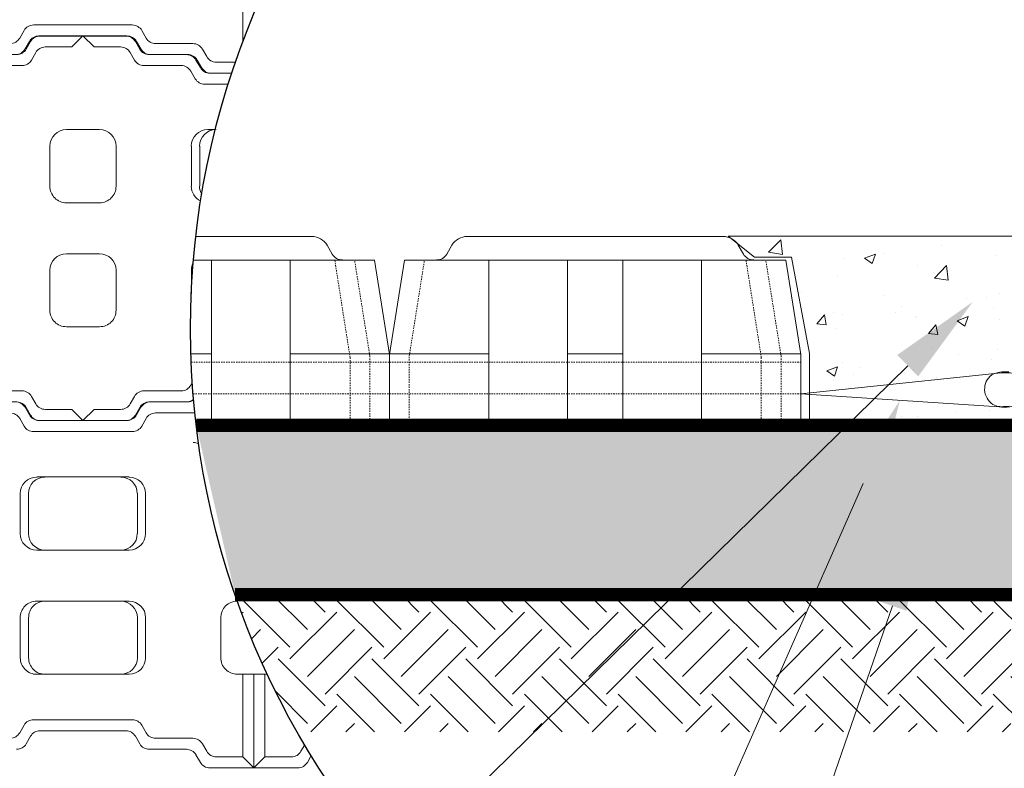
# Model space of a CAD drawing. Units: inches. Extents: x -8704 to 12680, y 83 to 882.
# Drawn here: x 2510 to 2599, y 262 to 330 of the extents above; entities that cross this region are included whole.
import ezdxf
from ezdxf import colors
from ezdxf.entities.mleader import LeaderData, LeaderLine
from ezdxf.math import Vec2, Vec3

# ---------------------------------------------------------------- set-up
doc = ezdxf.new("R2010")
doc.units = ezdxf.units.IN
doc.header["$LTSCALE"] = 0.5
doc.header["$MEASUREMENT"] = 0
doc.linetypes.add('HIDDEN', pattern=[0.375, 0.25, -0.125])
for name, color, linetype, lineweight in [('CES-Cable', 161, 'Continuous', 15), ('CES-Dimension', 34, 'Continuous', 18), ('CES-Dimension @ 96', 34, 'Continuous', 18), ('CES-Geotex', 190, 'Continuous', 15), ('CES-Hatch', 8, 'Continuous', 9), ('CES-Mat', 3, 'Continuous', 13), ('CES-Title', 52, 'Continuous', 30)]:
    doc.layers.add(name, color=color, linetype=linetype, lineweight=lineweight)
doc.styles.add('CES-Text', font='arial.ttf')

# ---------------------------------------------------------------- blocks, each defined once
blk = doc.blocks.new('T BLOCK OPEN HALF')
at = {"layer": 'CES-Mat', "color": 3, "linetype": 'Continuous'}
for p, q in [((0, 34.815), (0.998, 33.811)), ((0, 34.815), (3.981, 34.815)), ((4.846, 34.315), (5.24, 33.624)), ((0.998, 33.811), (3.406, 33.811)), ((4.268, 33.31), (4.656, 32.642)), ((6.102, 33.133), (9.47, 33.133)), ((5.521, 32.138), (8.892, 32.138)), ((10.345, 32.642), (10.736, 31.951)), ((9.754, 31.632), (10.157, 30.953)), ((11.598, 31.451), (15.48, 31.451)), ((15.48, 31.451), (15.48, 26.35)), ((11.023, 30.453), (15.48, 30.453)), ((0, 26.33), (1.498, 26.33)), ((11.304, 26.35), (15.48, 26.35)), ((2.993, 24.832), (2.993, 21.216)), ((9.806, 21.228), (9.806, 24.849)), ((10.562, 21.228), (10.562, 24.849)), ((0, 19.721), (1.498, 19.721)), ((11.304, 19.731), (15.48, 19.731)), ((15.48, 19.731), (15.48, 15.107)), ((0, 15.107), (1.498, 15.107)), ((11.304, 15.107), (15.48, 15.107)), ((2.993, 13.609), (2.993, 9.986)), ((9.806, 13.61), (9.806, 9.989)), ((10.562, 13.61), (10.562, 9.989)), ((0, 8.485), (1.498, 8.485)), ((11.304, 8.488), (15.48, 8.488)), ((15.48, 8.488), (15.48, 3.377)), ((9.754, 3.187), (10.157, 3.875)), ((11.023, 4.372), (15.48, 4.372)), ((5.521, 2.683), (8.892, 2.683)), ((10.345, 2.186), (10.736, 2.873)), ((11.598, 3.377), (15.48, 3.377)), ((4.268, 1.501), (4.656, 2.186)), ((0, 0), (0.998, 1.001)), ((0.998, 1.001), (3.406, 1.001)), ((4.846, 0.504), (5.24, 1.188)), ((6.102, 1.688), (9.47, 1.688)), ((0, 0), (3.981, 0))]:
    blk.add_line(p, q, dxfattribs=at)
for centre, major_axis, ratio, start_param, end_param in [((3.979, 33.821), (0.712, 0.701), 0.990641, -0.262644, 0.795692), ((5.528, 33.134), (1, 0.075), 0.993558, 3.58281, 4.631098), ((11.295, 24.846), (0.021, 1.504), 0.989663, 0.008262, 1.582105), ((11.295, 21.228), (0.473, 1.422), 0.992802, 1.889501, 3.470421), ((12.044, 21.228), (0.525, 1.405), 0.986229, 1.923841, 3.503749), ((12.044, 9.992), (0.217, 1.489), 0.98436, 1.715864, 3.288719), ((11.015, 3.377), (-0.427, 0.902), 0.98045, -0.456766, 0.61312), ((6.104, 0.696), (-0.55, 0.833), 0.980168, -0.590663, 0.478291), ((3.979, 1.008), (0.845, 0.589), 0.96896, 4.120122, 5.135761)]:
    blk.add_ellipse(centre, major_axis=major_axis, ratio=ratio, start_param=start_param, end_param=end_param, dxfattribs=at)
at = {"layer": 'CES-Mat', "color": 3, "linetype": 'Continuous', "extrusion": (0, 0, -1)}
for centre, major_axis, ratio, start_param, end_param in [((3.403, 32.823), (0.59, 0.805), 0.970505, -0.643714, 0.436482), ((6.104, 34.132), (-0.944, 0.363), 0.986105, 4.35188, 5.377138), ((9.468, 32.136), (-1.003, 0.22), 0.96921, 1.36248, 2.38634), ((8.892, 31.138), (0.056, 0.999), 0.989959, -0.056628, 0.999465), ((11.592, 32.45), (0.193, 0.981), 0.984799, 2.938964, 3.998859), ((11.015, 31.452), (0.213, 0.976), 0.987224, 2.916399, 3.977559), ((1.499, 24.839), (1.195, 0.902), 0.993852, -0.9281, 0.653871), ((12.044, 24.846), (-0.217, 1.489), 0.98436, -1.425728, 0.147127), ((1.499, 21.22), (-0.172, 1.489), 0.996413, 1.688032, 3.257557), ((1.499, 13.609), (0.353, 1.456), 0.996796, -0.239023, 1.333945), ((11.295, 13.61), (-0.473, 1.422), 0.992802, -1.252092, 0.328828), ((12.044, 13.61), (-0.525, 1.405), 0.986229, -1.217751, 0.362157), ((1.499, 9.99), (0.3, 1.475), 0.991918, 1.374077, 2.93996), ((11.295, 9.992), (-0.02, 1.504), 0.989664, 3.149061, 4.72292), ((5.528, 1.695), (-0.802, 0.599), 0.980551, -0.130538, 0.932467), ((8.892, 3.691), (0.733, 0.709), 0.977744, 1.303751, 2.328622), ((11.592, 2.379), (-0.254, 0.967), 0.979254, -0.800677, 0.268108), ((9.468, 2.693), (0.956, 0.414), 0.957367, 0.953138, 1.961888), ((3.403, 2.006), (0.841, 0.579), 0.977272, 1.139474, 2.159522)]:
    blk.add_ellipse(centre, major_axis=major_axis, ratio=ratio, start_param=start_param, end_param=end_param, dxfattribs=at)

msp = doc.modelspace()

# ---------------------------------------------------------------- hatches: boundary and pattern name
at = {"layer": 'CES-Hatch'}
h = msp.add_hatch(dxfattribs=at)
h.set_pattern_fill('AR-CONC', color=256, scale=1.405964, style=0)
h.set_pattern_definition([(50, (2101.06, -155.2445), (10.08442, -0.88227), [1.05447, -11.5992]), (355, (2101.06, -155.244), (-1.9508, 10.57555), [0.84358, -9.27936]), (100.4514, (2101.9, -155.318), (8.13363, 9.69327), [0.89616, -9.8578]), (46.1842, (2101.06, -152.433), (15.00502, -2.32714), [1.5817, -17.3988]), (96.6356, (2102.31, -152.626), (13.14102, 13.69575), [1.34425, -14.7867]), (351.1842, (2101.06, -152.433), (13.141, 13.69576), [1.26537, -13.91904]), (21, (2102.466, -153.1355), (8.3923, -5.66068), [1.05447, -11.5992]), (326, (2102.466, -153.136), (3.42093, 10.19535), [0.84358, -9.27936]), (71.4514, (2103.165, -153.607), (11.81323, 4.53466), [0.89616, -9.8578]), (37.5, (2101.06, -155.2445), (0.170963, 4.680367), [0, -9.166885, 0, -9.41996, 0, -9.31451]), (7.5, (2101.06, -155.2445), (3.698663, 5.545286), [0, -5.370782, 0, -8.95599, 0, -3.55006]), (327.5, (2097.9247, -155.2445), (7.50535, -0.317113), [0, -3.51491, 0, -10.96652, 0, -14.551727]), (317.5, (2096.519, -155.2445), (8.19939, 1.40744), [0, -4.56938, 0, -7.28289, 0, -10.333835])])
edge = h.paths.add_edge_path()
edge.add_line((2574.2125, 310.033), (2576.5849, 308.1505))
edge.add_line((2576.5849, 308.1505), (2579.9351, 308.1505))
edge.add_line((2579.9351, 308.1505), (2581.5604, 299.4056))
edge.add_line((2581.5604, 299.4056), (2581.5604, 295.8618))
edge.add_line((2581.5604, 295.8618), (2598.2934, 297.593))
edge.add_spline(control_points=[(2598.2934, 297.593), (2598.4539, 297.6589), (2598.9048, 297.7695), (2599.3467, 297.7553), (2599.6191, 297.7465)], knot_values=[0, 0, 0, 0, 1.0294549, 2.6852225, 2.6852225, 2.6852225, 2.6852225], degree=3, periodic=0)
edge.add_line((2599.6191, 297.7465), (2618.2978, 295.8065))
edge.add_line((2618.2978, 295.8065), (2618.2978, 299.6903))
edge.add_line((2618.2978, 299.6903), (2619.4824, 307.8316))
edge.add_line((2619.4824, 307.8316), (2622.7729, 308.2017))
edge.add_line((2622.7729, 308.2017), (2624.8131, 310.0317))
edge.add_line((2624.8131, 310.0317), (2574.2125, 310.033))
edge = h.paths.add_edge_path()
edge.add_line((2618.2978, 295.7656), (2618.2978, 295.8065))
edge.add_line((2618.2978, 295.8065), (2599.6191, 297.7465))
edge.add_spline(control_points=[(2599.6191, 297.7465), (2599.3467, 297.7553), (2598.9048, 297.7695), (2598.4539, 297.6589), (2598.2934, 297.593)], knot_values=[0, 0, 0, 0, 1.6557675, 2.6852225, 2.6852225, 2.6852225, 2.6852225], degree=3, periodic=0)
edge.add_line((2598.2934, 297.593), (2598.9041, 297.6562))
edge.add_spline(control_points=[(2598.9041, 297.6562), (2599.275, 297.6784), (2599.875, 297.7143), (2600.7571, 297.3399), (2601.1, 296.4529), (2601.0403, 295.4937), (2600.5691, 294.8808), (2600.2306, 294.7161), (2600.144, 294.6834)], knot_values=[0, 0, 0, 0, 2.2330891, 3.6126939, 5.4537035, 7.5304286, 9.2380415, 9.7945223, 9.7945223, 9.7945223, 9.7945223], degree=3, periodic=0)
edge.add_line((2600.144, 294.6834), (2618.2978, 295.7656))
edge = h.paths.add_edge_path()
edge.add_spline(control_points=[(2598.7373, 294.5894), (2599.0546, 294.5648), (2599.5254, 294.5283), (2599.9992, 294.6288), (2600.144, 294.6834)], knot_values=[9.7945223, 9.7945223, 9.7945223, 9.7945223, 11.7165537, 12.6467051, 12.6467051, 12.6467051, 12.6467051], degree=3, periodic=0)
edge.add_line((2600.144, 294.6834), (2599.6387, 294.6533))
edge.add_spline(control_points=[(2599.6387, 294.6533), (2599.1735, 294.5997), (2598.443, 294.5156), (2597.6835, 295.1851), (2597.3705, 295.9105), (2597.437, 296.6977), (2597.7789, 297.3158), (2598.1407, 297.5303), (2598.2934, 297.593)], knot_values=[2.6852225, 2.6852225, 2.6852225, 2.6852225, 5.3593554, 6.8835003, 8.440169, 9.989428, 11.5144485, 12.4941347, 12.4941347, 12.4941347, 12.4941347], degree=3, periodic=0)
edge.add_line((2598.2934, 297.593), (2581.5604, 295.8618))
edge.add_line((2581.5604, 295.8618), (2581.5604, 295.7284))
edge.add_line((2581.5604, 295.7284), (2598.7373, 294.5894))
edge = h.paths.add_edge_path()
edge.add_spline(control_points=[(2600.144, 294.6834), (2599.9992, 294.6288), (2599.5254, 294.5283), (2599.0546, 294.5648), (2598.7373, 294.5894)], knot_values=[9.7945223, 9.7945223, 9.7945223, 9.7945223, 10.7246737, 12.6467051, 12.6467051, 12.6467051, 12.6467051], degree=3, periodic=0)
edge.add_line((2598.7373, 294.5894), (2581.5604, 295.7284))
edge.add_line((2581.5604, 295.7284), (2581.5604, 292.9082))
edge.add_line((2581.5604, 292.9082), (2598.5852, 292.9082))
edge.add_line((2598.5852, 292.9082), (2618.2978, 292.9082))
edge.add_line((2618.2978, 292.9082), (2618.2978, 295.7656))
edge.add_line((2618.2978, 295.7656), (2600.144, 294.6834))
h = msp.add_hatch(dxfattribs=at)
h.set_pattern_fill('GRAVEL', color=256, scale=9.703226, style=0)
h.set_pattern_definition([(228.0128, (-34.64545, -15.7152), (-77.6257893, -87.32904528), [1.305433, -129.23812]), (184.9697, (-35.51874, -16.68553), (116.43871988, 9.703141456), [2.240164, -221.7762]), (132.5104, (-37.7505, -16.8796), (97.032168, -106.73556804), [1.57957, -156.377498]), (267.2737, (-41.53474, -19.3054), (9.703187166, 194.06451899), [2.039987, -201.958653]), (292.8337, (-41.63177, -21.3431), (-48.51622515, 116.43867486), [2.00037, -198.036755]), (357.2737, (-40.8555, -23.1867), (-194.06451899, 9.703187166), [2.039987, -201.958653]), (37.6942, (-38.81784, -23.28373), (-126.14200676, -97.032164964), [2.697778, -267.079825]), (72.2553, (-36.68313, -21.63418), (67.92268508, 213.470931173), [2.54698, -252.15114]), (121.4296, (-35.90687, -19.20837), (-77.62588635, 126.14188732), [2.046895, -202.642876]), (175.2364, (-36.9742, -17.4618), (106.73549305, -9.70314365), [2.336847, -114.505468]), (222.3974, (-39.303, -17.26773), (-116.438781007, -106.73540704), [3.02205, -299.1832]), (138.8141, (-31.92855, -19.4024), (-67.92260924, 58.21932877), [1.031463, -102.115235]), (171.4692, (-32.7048, -18.7232), (126.14191884, -19.40652837), [1.96235, -194.273242]), (225, (-34.6455, -18.432), (-1e-15, -9.703229), [1.37224, -12.350188]), (203.1986, (-35.3247, -17.2677), (48.5161264, 19.4064645), [0.738978, -73.158587]), (291.8014, (-36.0039, -17.5588), (-9.7032249, 29.1096801), [1.045067, -51.208405]), (30.9638, (-35.6158, -18.5291), (29.1096582, 19.4064757), [1.697376, -54.88167]), (161.5651, (-34.1603, -17.656), (19.406456, -9.7032103), [1.22737, -29.456927]), (16.3895, (-41.6318, -17.5588), (97.0322794, 29.10960668), [1.71941, -170.222186]), (70.3462, (-39.9822, -17.07366), (-38.81285711, -106.7355046), [1.44249, -142.806333]), (293.1986, (-34.1603, -15.7152), (-19.4064645, 48.5161264), [1.477947, -72.419618]), (343.6105, (-33.5781, -17.07366), (-97.0322794, 29.10960668), [1.71941, -170.222186]), (339.444, (-41.6318, -23.5748), (-48.51614693, 19.40641277), [1.658087, -81.246313]), (294.7751, (-40.07926, -24.157), (-48.51605324, 106.73551707), [1.38929, -137.539762]), (66.8014, (-34.0633, -25.4184), (19.4064645, 48.5161264), [1.477947, -72.419618]), (17.354, (-33.48106, -24.06), (-126.14195508, -38.81284988), [1.62656, -161.029146]), (69.444, (-38.8178, -25.4184), (-19.40641277, -48.51614693), [0.829044, -82.075356]), (101.3099, (-34.6455, -25.4184), (-9.7032028, 38.8129105), [0.494767, -48.982165]), (165.9638, (-34.7425, -24.9333), (29.1096827, -9.703207), [2.00037, -38.00705]), (186.009, (-36.68313, -24.4481), (97.03225565, 9.70321918), [1.8538, -183.526066]), (303.6901, (-35.6158, -19.4024), (-9.7032388, 19.4064473), [1.39942, -33.586057]), (353.1572, (-34.8395, -20.56682), (164.954832553, -19.40652922), [2.443214, -241.877773]), (60.9454, (-32.4137, -20.8579), (-38.8129035, -67.92258438), [0.999005, -98.901817]), (90, (-31.929, -19.985), (-9.703226, 9.703226), [0.582194, -9.121032]), (120.2564, (-36.8772, -24.157), (38.81285361, -67.92260447), [1.34801, -133.45351]), (48.0128, (-37.5564, -22.9926), (77.6257893, 87.32904528), [2.610866, -127.932685]), (0, (-35.81, -21.052), (9.703226, 9.703226), [2.52284, -7.180387]), (325.3048, (-33.287, -21.052), (-97.03220236, 67.92266419), [1.534216, -151.887252]), (254.0546, (-32.0256, -21.9253), (-9.7032247, -38.81290445), [1.41281, -69.227742]), (207.646, (-32.4137, -23.28373), (-184.36124964, -97.03233291), [2.300295, -227.729606]), (175.4261, (-34.4514, -24.3511), (-126.1419409, 9.70317536), [2.43356, -240.922112])])
h.paths.add_polyline_path([(2526.0803, 292.9234), (2529.5949, 277.5832), (2669.0396, 277.6092), (2672.5452, 292.9234)])
h = msp.add_hatch(dxfattribs=at)
h.set_pattern_fill('EARTH', color=256, scale=24, angle=45, style=0)
h.set_pattern_definition([(45, (14493.492, -10193.771), (7e-16, 8.4852814), [6, -6]), (45, (14491.901, -10192.18), (7e-16, 8.4852814), [6, -6]), (45, (14490.31, -10190.589), (7e-16, 8.4852814), [6, -6]), (135, (14490.31, -10189.5284), (-8.4852814, 1e-15), [6, -6]), (135, (14491.901, -10187.9374), (-8.4852814, 1e-15), [6, -6]), (135, (14493.492, -10186.3464), (-8.4852814, 1e-15), [6, -6])])
edge = h.paths.add_edge_path()
edge.add_arc((2599.3128, 301.6291), 73.7481, 199.02945, 209.625947)
edge.add_line((2535.2057, 265.1728), (2663.4199, 265.1728))
edge.add_arc((2599.3128, 301.6291), 73.7481, 330.374053, 340.982347)
edge.add_line((2669.0356, 277.5976), (2598.2512, 277.596))
edge.add_line((2598.2512, 277.596), (2529.5949, 277.5832))

# ---------------------------------------------------------------- linework, layer by layer
at = {"layer": 'CES-Cable'}
for q in [(2598.9041, 297.6562), (2598.7373, 294.5894)]:
    msp.add_line((2580.7745, 295.7805), q, dxfattribs=at)
for points in [[(2599.6191, 297.7465), (2598.7983, 297.7253), (2597.8807, 297.3369), (2597.492, 296.6882), (2597.4339, 295.922), (2597.7363, 295.2117), (2598.3145, 294.7248), (2599.6387, 294.6533)], [(2598.9041, 297.6562), (2600.0108, 297.6143), (2600.6252, 297.3132), (2601.0195, 296.4897), (2600.9248, 295.4642), (2600.3914, 294.8064), (2599.6905, 294.5778), (2598.7373, 294.5894)]]:
    msp.add_spline(points, degree=3, dxfattribs=at)
at = {"layer": 'CES-Geotex', "const_width": 1.2011}
for points in [[(2526.0803, 292.9234), (2672.5452, 292.9234)], [(2529.5949, 277.5832), (2669.0396, 277.6092)]]:
    msp.add_lwpolyline(points, dxfattribs=at)
at = {"layer": 'CES-Mat', "color": 3, "linetype": 'Continuous'}
for p, q in [((2530.2894, 327.6012), (2530.2894, 333.2788)), ((2511.3724, 329.1557), (2520.2902, 329.1557)), ((2510.1036, 327.9773), (2510.5071, 328.6555)), ((2511.9473, 328.1582), (2519.7123, 328.1582)), ((2515.8298, 328.1711), (2516.8274, 327.1703)), ((2515.8298, 328.1711), (2519.8108, 328.1711)), ((2521.5365, 327.9715), (2521.1555, 328.6555)), ((2510.6945, 326.9667), (2511.0852, 327.6576)), ((2516.8274, 327.1703), (2519.236, 327.1703)), ((2520.9604, 326.9735), (2520.5774, 327.6576)), ((2520.9604, 326.9735), (2520.5774, 327.6576)), ((2520.6762, 327.6674), (2521.0699, 326.9829)), ((2525.7661, 327.4705), (2522.4048, 327.4705)), ((2527.0284, 326.2985), (2526.6344, 326.9667)), ((2520.098, 326.6698), (2520.4855, 325.9854)), ((2525.188, 326.4759), (2521.8399, 326.4759)), ((2521.932, 326.4827), (2525.2995, 326.4827)), ((2521.3509, 325.4881), (2524.7216, 325.4881)), ((2526.4505, 325.2942), (2526.0565, 325.9854)), ((2526.1746, 325.9854), (2526.5653, 325.2977)), ((2529.6375, 325.798), (2527.884, 325.798)), ((2525.5837, 324.9843), (2525.9872, 324.2966)), ((2529.2973, 324.7939), (2527.3158, 324.7939)), ((2527.4274, 324.7939), (2529.2973, 324.7939)), ((2526.8525, 323.7996), (2528.9761, 323.7996)), ((2515.8298, 319.686), (2517.3279, 319.686)), ((2527.132, 319.6882), (2527.81, 319.6882)), ((2518.8228, 314.5622), (2518.8228, 318.1847)), ((2525.6345, 314.5665), (2525.6345, 318.1875)), ((2526.3897, 314.5665), (2526.3897, 318.1875)), ((2515.8298, 313.0641), (2517.3279, 313.0641)), ((2526.0427, 310.0123), (2536.5299, 310.0123)), ((2538.3856, 308.4104), (2537.9182, 309.2114)), ((2548.7593, 308.4104), (2549.2131, 309.2114)), ((2550.6018, 310.0123), (2573.7385, 310.0123)), ((2575.5943, 308.4104), (2575.1269, 309.2114)), ((2515.8298, 308.4503), (2517.3279, 308.4503)), ((2525.8297, 307.8761), (2542.2174, 307.8761)), ((2527.4648, 307.8761), (2527.4648, 292.9234)), ((2534.5805, 307.8761), (2534.5805, 292.9234)), ((2543.5658, 299.3318), (2542.2174, 307.8761)), ((2543.5658, 299.3318), (2544.9275, 307.8761)), ((2544.9275, 307.8761), (2579.4261, 307.8761)), ((2552.5644, 307.8761), (2552.5644, 292.9234)), ((2559.6801, 307.8761), (2559.6801, 292.9234)), ((2564.6735, 307.8761), (2564.6735, 292.9234)), ((2571.7892, 307.8761), (2571.7892, 292.9234)), ((2580.7745, 299.3318), (2579.4261, 307.8761)), ((2518.8228, 303.3391), (2518.8228, 306.9554)), ((2525.6345, 306.9478), (2525.6345, 304.8371)), ((2515.8298, 301.841), (2517.3279, 301.841)), ((2525.5992, 299.3717), (2527.4648, 299.3717)), ((2534.5805, 299.3717), (2543.5658, 299.3717)), ((2543.5658, 299.3717), (2552.5644, 299.3717)), ((2559.6801, 299.3717), (2564.6735, 299.3717)), ((2571.7892, 299.3717), (2580.7745, 299.3717)), ((2543.5658, 292.9234), (2543.5658, 299.3318)), ((2543.5658, 299.3318), (2543.5658, 292.9234)), ((2580.7745, 299.3318), (2580.7745, 292.9234)), ((2525.5837, 296.5395), (2525.7245, 296.7762)), ((2521.3509, 296.0327), (2524.7216, 296.0327)), ((2520.098, 294.8608), (2520.4855, 295.529)), ((2525.188, 295.0319), (2521.8399, 295.0319)), ((2521.932, 295.0382), (2525.2995, 295.0382)), ((2510.6945, 294.5346), (2511.0852, 293.847)), ((2515.8298, 293.3562), (2516.8274, 294.3602)), ((2516.8274, 294.3602), (2519.236, 294.3602)), ((2520.9714, 294.5346), (2520.5774, 293.847)), ((2520.6762, 293.8565), (2521.0699, 294.5476)), ((2525.7661, 294.0374), (2522.4048, 294.0374)), ((2510.1036, 293.5336), (2510.5071, 292.8459)), ((2511.9473, 293.3432), (2519.7123, 293.3432)), ((2515.8298, 293.3562), (2519.8108, 293.3562)), ((2521.5365, 293.5289), (2521.1555, 292.8459)), ((2511.3724, 292.3489), (2520.2902, 292.3489)), ((2526.0803, 292.9234), (2543.5658, 292.9234)), ((2543.5658, 292.9234), (2580.7745, 292.9234)), ((2511.6519, 288.2375), (2520.0042, 288.2375)), ((2510.1544, 283.1158), (2510.1544, 286.7367)), ((2510.9096, 283.1158), (2510.9096, 286.7367)), ((2520.7627, 283.1158), (2520.7627, 286.7367)), ((2521.5017, 283.1158), (2521.5017, 286.7367)), ((2511.6519, 281.6183), (2520.0042, 281.6183)), ((2511.6519, 276.9946), (2520.0042, 276.9946)), ((2529.799, 276.9995), (2529.7923, 276.9995)), ((2510.1544, 275.4971), (2510.1544, 271.8761)), ((2510.9096, 275.4971), (2510.9096, 271.8761)), ((2520.7627, 275.4971), (2520.7627, 271.8761)), ((2521.5017, 275.4971), (2521.5017, 271.8761)), ((2528.294, 271.8884), (2528.294, 275.5047)), ((2511.6519, 270.3754), (2520.0042, 270.3754)), ((2531.2872, 270.3903), (2529.7923, 270.3903)), ((2530.2894, 262.9095), (2530.2894, 270.3903)), ((2531.2872, 261.9054), (2531.2872, 270.3903)), ((2531.2872, 261.9054), (2531.2872, 270.3903)), ((2531.2872, 270.3903), (2532.5077, 270.3903)), ((2532.2847, 262.9095), (2532.2847, 270.3903)), ((2510.1036, 265.0888), (2510.5071, 265.767)), ((2511.3724, 266.2673), (2520.2902, 266.2673)), ((2521.5365, 265.0831), (2521.1555, 265.767)), ((2510.6945, 264.0782), (2511.0852, 264.7692)), ((2511.9473, 265.2697), (2519.7123, 265.2697)), ((2520.9604, 264.085), (2520.5774, 264.7692)), ((2520.9604, 264.085), (2520.5774, 264.7692)), ((2525.7661, 264.582), (2522.4048, 264.582)), ((2527.0284, 263.41), (2526.6344, 264.0782)), ((2535.5554, 263.41), (2535.8923, 263.991)), ((2525.188, 263.5874), (2521.8399, 263.5874)), ((2526.4505, 262.4057), (2526.0565, 263.0969)), ((2530.2894, 262.9095), (2527.884, 262.9095)), ((2531.2872, 261.9054), (2530.2894, 262.9095)), ((2531.2872, 261.9054), (2532.2847, 262.9095)), ((2532.2847, 262.9095), (2534.6933, 262.9095)), ((2536.1336, 262.4057), (2536.4812, 263.016)), ((2531.2872, 261.9054), (2527.3158, 261.9054)), ((2531.2872, 261.9054), (2535.2682, 261.9054))]:
    msp.add_line(p, q, dxfattribs=at)
at = {"layer": 'CES-Mat', "color": 3, "linetype": 'HIDDEN'}
for p, q in [((2540.001, 299.0513), (2538.6127, 307.8761)), ((2541.7902, 299.1983), (2540.4015, 307.8761)), ((2545.355, 299.1983), (2546.7298, 307.8761)), ((2577.2097, 299.0513), (2575.8214, 307.8761)), ((2578.9989, 299.1983), (2577.6102, 307.8761)), ((2525.6259, 298.6241), (2543.5658, 298.6241)), ((2540.001, 299.0513), (2540.001, 292.9234)), ((2541.7902, 299.1983), (2541.7902, 292.9234)), ((2543.5658, 298.6241), (2580.7745, 298.6241)), ((2545.355, 292.9234), (2545.355, 299.1983)), ((2577.2097, 299.0513), (2577.2097, 292.9234)), ((2578.9989, 299.1983), (2578.9989, 292.9234)), ((2525.797, 295.7805), (2543.5658, 295.7805)), ((2543.5658, 295.7805), (2580.7745, 295.7805))]:
    msp.add_line(p, q, dxfattribs=at)
at = {"layer": 'CES-Mat'}
for points in [[(2598.5852, 292.9082), (2581.5604, 292.9082), (2581.5604, 299.4056), (2579.9351, 308.1505), (2576.5849, 308.1505), (2574.2125, 310.033)], [(2624.8131, 310.0317), (2574.2125, 310.033)], [(2598.5852, 292.9082), (2618.2978, 292.9082), (2618.2978, 299.6903), (2619.4824, 307.8316), (2622.7729, 308.2017), (2624.8131, 310.0317)]]:
    msp.add_lwpolyline(points, dxfattribs=at)
at = {"layer": 'CES-Mat', "color": 3, "linetype": 'Continuous'}
for centre, major_axis, ratio, start_param, end_param in [((2511.3651, 328.1572), (-0.2133, 0.9762), 0.9872241, -0.2251933, 0.8359667), ((2509.2418, 328.4706), (-0.056, 0.9985), 0.9899591, 3.0849642, 4.1410578), ((2511.9417, 327.1591), (-0.1927, 0.9809), 0.9847988, -0.2026282, 0.8572668), ((2519.7008, 327.1591), (-0.9729, 0.3153), 0.9747227, 3.9848047, 5.0071022), ((2519.7008, 327.1591), (-0.9729, 0.3153), 0.9747227, 3.9848047, 5.0071022), ((2509.8178, 327.4725), (1.0029, 0.2204), 0.9692103, 4.5040722, 5.527933), ((2519.2324, 326.1652), (-0.841, 0.579), 0.977272, 4.2810668, 5.3011151), ((2521.8247, 327.4725), (0.7058, 0.7059), 0.9970948, 2.8790778, 3.9436852), ((2525.7656, 326.4745), (0.7979, 0.6006), 0.9958179, -0.1303604, 0.9275551), ((2525.2979, 325.4786), (-0.9563, 0.4137), 0.9573674, 4.0947309, 5.1034804), ((2521.3574, 326.4766), (0.8023, 0.5987), 0.9805506, 3.0110547, 4.0740599), ((2524.7218, 324.4806), (-0.7325, 0.709), 0.9777437, 4.4453441, 5.4702147), ((2527.4218, 325.792), (0.2542, 0.9666), 0.9792539, 2.3409157, 3.4097003), ((2517.3289, 318.181), (-0.3002, 1.4753), 0.9919183, 4.5156692, 6.0815528), ((2527.1234, 318.1838), (1.0581, 1.0581), 1, 0.7853982, 2.3561945), ((2517.3289, 314.5622), (-0.3526, 1.4563), 0.9967964, 2.9025694, 4.4755372), ((2527.1234, 314.5665), (-1.0581, 1.0581), 1, 0.7853982, 1.9121262), ((2527.8716, 314.5665), (-1.0581, 1.0581), 1, 0.7853982, 1.31245), ((2550.6038, 308.4154), (-1.1328, 1.1328), 1, -0.7853982, 0.2616215), ((2573.7426, 308.4154), (-1.1328, 1.1328), 1, 4.4507675, 5.4977871), ((2517.3289, 306.9512), (0.1718, 1.4892), 0.9964131, -1.4535607, 0.1159647), ((2547.8291, 308.9495), (0.7552, 0.7552), 1, 3.9269908, 4.9742803), ((2576.5174, 308.9495), (0.7552, 0.7552), 1, 2.8797013, 3.9269908), ((2517.3289, 303.3324), (-1.1952, 0.9018), 0.993852, 2.2134923, 3.7954634), ((2524.7219, 297.0328), (-0.056, 0.9985), 0.9899591, 3.0849642, 4.1410578), ((2509.8178, 294.0279), (-0.9563, 0.4137), 0.9573674, 4.0947309, 5.1034804), ((2521.8247, 294.0279), (0.2908, 0.9622), 0.9865669, 0.2818969, 1.3314957), ((2521.9337, 294.0387), (0.9444, 0.3629), 0.9861046, 1.2102874, 2.2355449), ((2525.1889, 296.0239), (-0.6734, 0.7375), 0.9853893, 2.3933516, 3.1109034), ((2525.2979, 296.0348), (1.0029, 0.2204), 0.9692103, 4.5040722, 5.0659006), ((2509.2417, 293.0298), (-0.7325, 0.709), 0.9777437, 4.4453441, 5.4702147), ((2519.2326, 295.3481), (-0.5905, 0.8051), 0.9705046, 2.4978785, 3.578075), ((2522.4008, 293.0298), (0.7203, 0.7203), 0.9783576, 0.7923786, 1.8271721), ((2525.7655, 295.0259), (-0.7144, 0.6992), 0.9786129, 2.335189, 2.5273509), ((2511.9417, 294.3412), (0.2542, 0.9666), 0.9792539, 2.3409157, 3.4097003), ((2519.7008, 294.3412), (0.978, 0.2761), 0.9809359, 4.4535239, 5.4849502), ((2520.2774, 293.3432), (1.0116, 0.1053), 0.9776095, 4.6235427, 5.6534007), ((2525.8015, 289.8501), (0.1242, 1.4958), 0.9937079, -0.2547832, 0.0855311), ((2511.6433, 286.7331), (1.0581, 1.0581), 1, 0.7853982, 2.3561945), ((2519.251, 286.7331), (-1.0581, 1.0581), 1, 3.9269908, 5.4977871), ((2519.9992, 286.7331), (-1.0581, 1.0581), 1, 3.9269908, 5.4977871), ((2511.6433, 283.1157), (-1.0581, 1.0581), 1, 0.7853982, 2.3561945), ((2512.3915, 283.1157), (-1.0581, 1.0581), 1, 0.7853982, 2.3561945), ((2519.251, 283.1157), (1.0581, 1.0581), 1, 3.9269908, 5.4977871), ((2519.9992, 283.1157), (1.0581, 1.0581), 1, 3.9269908, 5.4977871), ((2512.3915, 271.8798), (0.2172, 1.4891), 0.9843598, 1.7158645, 3.2887192), ((2511.3651, 265.2687), (-0.2133, 0.9762), 0.9872241, -0.2251933, 0.8359667), ((2509.2418, 265.5821), (-0.056, 0.9985), 0.9899591, 3.0849642, 4.1410578), ((2511.9417, 264.2707), (-0.1927, 0.9809), 0.9847988, -0.2026282, 0.8572668), ((2519.7008, 264.2707), (-0.9729, 0.3153), 0.9747227, 3.9848047, 5.0071022), ((2519.7008, 264.2707), (-0.9729, 0.3153), 0.9747227, 3.9848047, 5.0071022), ((2509.8178, 264.5841), (1.0029, 0.2204), 0.9692103, 4.5040722, 5.527933), ((2521.8247, 264.5841), (0.7058, 0.7059), 0.9970948, 2.8790778, 3.9436852), ((2525.7656, 263.586), (0.7979, 0.6006), 0.9958179, -0.1303604, 0.9275551), ((2534.69, 263.8974), (-0.5905, 0.8051), 0.9705046, 2.4978785, 3.578075)]:
    msp.add_ellipse(centre, major_axis=major_axis, ratio=ratio, start_param=start_param, end_param=end_param, dxfattribs=at)
at = {"layer": 'CES-Mat', "color": 3, "linetype": 'Continuous', "extrusion": (0, 0, -1)}
for centre, major_axis, ratio, start_param, end_param in [((2520.2774, 328.1572), (-0.981, 0.2974), 0.9721335, 1.2966663, 2.316724), ((2519.8087, 327.1633), (-0.8446, 0.5891), 0.9689601, 0.9785297, 1.9941682), ((2522.4008, 328.4706), (-0.7088, 0.7088), 0.9953315, 3.9253367, 4.9730164), ((2521.9337, 327.4746), (0.5496, 0.8331), 0.9801681, 2.5509296, 3.6198834), ((2525.1889, 325.4765), (-0.9624, 0.3316), 0.9797807, 1.2443098, 2.2692511), ((2527.89, 326.7859), (0.5325, 0.8442), 0.9649873, 2.5688297, 3.6498816), ((2527.3138, 325.7879), (0.5184, 0.8528), 0.9851538, 2.586739, 3.6531535), ((2526.8452, 324.7939), (0.4266, 0.9024), 0.9804503, 2.6848267, 3.7547123), ((2527.8716, 318.1838), (1.0581, 1.0581), 1, 3.9269908, 5.4977871), ((2536.534, 308.4154), (1.1328, 1.1328), 1, 5.4977871, 6.5448068), ((2539.3087, 308.9495), (0.7552, 0.7552), 1, 2.3561945, 3.403484), ((2527.1234, 306.9479), (-0.4727, 1.4221), 0.9928021, -1.2520921, -0.7545773), ((2521.3575, 295.0367), (-0.9996, 0.0753), 0.993558, 0.4412177, 1.4895054), ((2519.8087, 294.3501), (-0.7116, 0.7007), 0.9906409, 2.8789485, 3.9372845), ((2511.3651, 293.3432), (0.4266, 0.9024), 0.9804503, 2.6848267, 3.7547123), ((2512.3915, 286.7331), (1.0581, 1.0581), 1, 3.9269908, 5.4977871), ((2511.6433, 275.4971), (-0.4727, 1.4221), 0.9928021, -1.2520921, 0.328828), ((2512.3915, 275.4971), (-0.525, 1.4051), 0.9862293, -1.2177513, 0.3621568), ((2519.251, 275.4971), (-1.3794, 0.6275), 0.9857332, 1.1492664, 2.7092498), ((2519.9992, 275.4971), (-1.3893, 0.5754), 0.9943146, 1.180109, 2.7468737), ((2529.7936, 275.5005), (1.1321, 0.9867), 0.9968543, 3.8628428, 5.4268427), ((2511.6433, 271.8798), (-0.0209, 1.5043), 0.9896634, 3.1498548, 4.7236978), ((2519.251, 271.8798), (1.2249, 0.9009), 0.9838408, 0.6443837, 2.1971842), ((2519.9992, 271.8798), (0.9928, 1.1387), 0.9905046, 0.8609315, 2.4165157), ((2529.7936, 271.8816), (1.477, 0.2615), 0.9940535, 1.7458874, 3.3223898), ((2520.2774, 265.2687), (-0.981, 0.2974), 0.9721335, 1.2966663, 2.316724), ((2522.4008, 265.5821), (-0.7088, 0.7088), 0.9953315, 3.9253367, 4.9730164), ((2525.1889, 262.588), (-0.9624, 0.3316), 0.9797807, 1.2443098, 2.2692511), ((2527.89, 263.8974), (0.5325, 0.8442), 0.9649873, 2.5688297, 3.6498816), ((2527.3138, 262.8994), (0.5184, 0.8528), 0.9851538, 2.586739, 3.6531535), ((2535.2661, 262.8994), (-0.7116, 0.7007), 0.9906409, 2.8789485, 3.9372845)]:
    msp.add_ellipse(centre, major_axis=major_axis, ratio=ratio, start_param=start_param, end_param=end_param, dxfattribs=at)
at = {"layer": 'CES-Title'}
msp.add_circle((2599.3128, 301.6291), 73.7481, dxfattribs=at)

# ---------------------------------------------------------------- block references
at = {"layer": 'CES-Dimension', "rotation": 180}
msp.add_blockref('T BLOCK OPEN HALF', (2515.8298, 328.1711), dxfattribs=at)

# ---------------------------------------------------------------- leaders
at = {"layer": 'CES-Dimension @ 96'}
ml = msp.add_multileader_mtext('Standard', dxfattribs=at)
ml.set_content('4,000 PSI CONCRETE, GROUT, OR OTHER\\P(AS SPECIFIED BY EOR)', color=52, style='CES-Text')
ml.set_leader_properties(color=256, linetype='ByLayer', lineweight=-1)
ml.build(insert=Vec2(0, 0))
ml.multileader.update_dxf_attribs({"text_left_attachment_type": 2, "text_right_attachment_type": 2, "dogleg_length": 0.125, "arrow_head_size": 8.25, "scale": 96})
ctx = ml.context
ctx.base_point, ctx.scale, ctx.char_height, ctx.arrow_head_size, ctx.landing_gap_size, ctx.plane_origin = Vec3(119.8551, 340.1637), 96, 6.75, 8.25, 6, Vec3(238.4195, 271.7707)
ctx.left_attachment, ctx.right_attachment = 2, 2
notes = []
notes.append((ctx, [(1, (1, 1, 0), (107.8551, 340.1637), (1, 0), 12, [(0, [(145.8422, 274.0337)], 0, [])])]))
ctx.mtext.insert, ctx.mtext.width, ctx.mtext.flow_direction = Vec3(125.8551, 355.9605), 110.203673, 5
ml = msp.add_multileader_mtext('Standard', dxfattribs=at)
ml.set_content('4,000 PSI CONCRETE, GROUT, OR OTHER\\P(AS SPECIFIED BY EOR)', color=52, style='CES-Text')
ml.set_leader_properties(color=256, linetype='ByLayer', lineweight=-1)
ml.build(insert=Vec2(0, 0))
ml.multileader.update_dxf_attribs({"text_left_attachment_type": 2, "text_right_attachment_type": 2, "dogleg_length": 0.125, "arrow_head_size": 8.25, "scale": 96})
ctx = ml.context
ctx.base_point, ctx.scale, ctx.char_height, ctx.arrow_head_size, ctx.landing_gap_size, ctx.plane_origin = Vec3(607.6817, 333.3217), 96, 6.75, 8.25, 6, Vec3(734.7699, 290.3087)
ctx.left_attachment, ctx.right_attachment = 2, 2
notes.append((ctx, [(1, (1, 1, 0), (595.6817, 333.3217), (1, 0), 12, [(0, [(612.8499, 295.7864)], 0, [])])]))
ctx.mtext.insert, ctx.mtext.width, ctx.mtext.flow_direction = Vec3(613.6817, 349.1185), 116.521844, 5
ml = msp.add_multileader_mtext('Standard', dxfattribs=at)
ml.set_content('4,000 PSI CONCRETE, GROUT, OR OTHER\\P(AS SPECIFIED BY EOR)', color=52, style='CES-Text')
ml.set_leader_properties(color=256, linetype='ByLayer', lineweight=-1)
ml.build(insert=Vec2(0, 0))
ml.multileader.update_dxf_attribs({"text_left_attachment_type": 2, "text_right_attachment_type": 2, "dogleg_length": 0.125, "arrow_head_size": 8.25, "scale": 96})
ctx = ml.context
ctx.base_point, ctx.scale, ctx.char_height, ctx.arrow_head_size, ctx.landing_gap_size, ctx.plane_origin = Vec3(2094.0683, 279.6857), 96, 6.75, 8.25, 6, Vec3(2212.6326, 211.2927)
ctx.left_attachment, ctx.right_attachment = 2, 2
notes.append((ctx, [(1, (1, 1, 0), (2082.0683, 279.6857), (1, 0), 12, [(0, [(2051.4749, 311.6463)], 0, [])])]))
ctx.mtext.insert, ctx.mtext.width, ctx.mtext.flow_direction = Vec3(2100.0683, 295.4825), 110.203673, 5
ml = msp.add_multileader_mtext('Standard', dxfattribs=at)
ml.set_content('4,000 PSI CONCRETE, GROUT, OR OTHER\\P(AS SPECIFIED BY EOR)', color=52, style='CES-Text')
ml.set_leader_properties(color=256, linetype='ByLayer', lineweight=-1)
ml.build(insert=Vec2(0, 0))
ml.multileader.update_dxf_attribs({"text_left_attachment_type": 2, "text_right_attachment_type": 2, "dogleg_length": 0.125, "arrow_head_size": 8.25, "scale": 96})
ctx = ml.context
ctx.base_point, ctx.scale, ctx.char_height, ctx.arrow_head_size, ctx.landing_gap_size, ctx.plane_origin = Vec3(2391.855, 233.5153), 96, 6.75, 8.25, 6, Vec3(2511.7429, 176.4061)
ctx.left_attachment, ctx.right_attachment, ctx.text_align_type = 2, 2, 2
notes.append((ctx, [(0, (1, 1, 0), (2524.4536, 233.5153), (-1, 0), 12, [(0, [(2596.3435, 304.0927)], 0, [])])]))
ctx.mtext.insert, ctx.mtext.width, ctx.mtext.alignment, ctx.mtext.flow_direction = Vec3(2506.4536, 249.3122), 110.203673, 3, 5
ml = msp.add_multileader_mtext('Standard', dxfattribs=at)
ml.set_content('REVETMENT\\PCABLE', color=52, style='CES-Text')
ml.set_leader_properties(color=256, linetype='ByLayer', lineweight=-1)
ml.build(insert=Vec2(0, 0))
ml.multileader.update_dxf_attribs({"text_left_attachment_type": 2, "text_right_attachment_type": 2, "dogleg_length": 0.125, "arrow_head_size": 8.25, "scale": 96})
ctx = ml.context
ctx.base_point, ctx.scale, ctx.char_height, ctx.arrow_head_size, ctx.landing_gap_size, ctx.plane_origin = Vec3(2463.8262, 193.7604), 96, 6.75, 8.25, 6, Vec3(2585.957, 301.9118)
ctx.left_attachment, ctx.right_attachment, ctx.text_align_type = 2, 2, 2
notes.append((ctx, [(0, (1, 1, 0), (2545.0492, 193.7604), (-1, 0), 12, [(0, [(2589.7559, 295.1849)], 0, [])])]))
ctx.mtext.insert, ctx.mtext.alignment, ctx.mtext.flow_direction = Vec3(2527.0492, 202.8756), 3, 5
ml = msp.add_multileader_mtext('Standard', dxfattribs=at)
ml.set_content('4" MIN. DRAINAGE\\PLAYER', color=52, style='CES-Text')
ml.set_leader_properties(color=256, linetype='ByLayer', lineweight=-1)
ml.build(insert=Vec2(0, 0))
ml.multileader.update_dxf_attribs({"text_left_attachment_type": 2, "text_right_attachment_type": 2, "dogleg_length": 0.125, "arrow_head_size": 8.25, "scale": 96})
ctx = ml.context
ctx.base_point, ctx.scale, ctx.char_height, ctx.arrow_head_size, ctx.landing_gap_size, ctx.plane_origin = Vec3(2444.7348, 166.5062), 96, 6.75, 8.25, 6, Vec3(2422.1532, 231.692)
ctx.left_attachment, ctx.right_attachment, ctx.text_align_type = 2, 2, 2
notes.append((ctx, [(0, (1, 1, 0), (2551.0977, 166.5062), (-1, 0), 12, [(0, [(2591.7587, 284.3674)], 0, [])])]))
ctx.mtext.insert, ctx.mtext.alignment, ctx.mtext.flow_direction = Vec3(2533.0977, 175.5638), 3, 5
for ctx, leaders in notes:
    for number, flags, end, landing, length, lines in leaders:
        leader = LeaderData()
        leader.index, (leader.has_last_leader_line, leader.has_dogleg_vector, leader.attachment_direction) = number, flags
        leader.last_leader_point, leader.dogleg_vector, leader.dogleg_length = Vec3(end), Vec3(landing), length
        for number, points, colour, breaks in lines:
            line = LeaderLine()
            line.index, line.vertices, line.color, line.breaks = number, Vec3.list(points), colors.encode_raw_color(colour), breaks
            leader.lines.append(line)
        ctx.leaders.append(leader)

doc.saveas('drawing.dxf')
